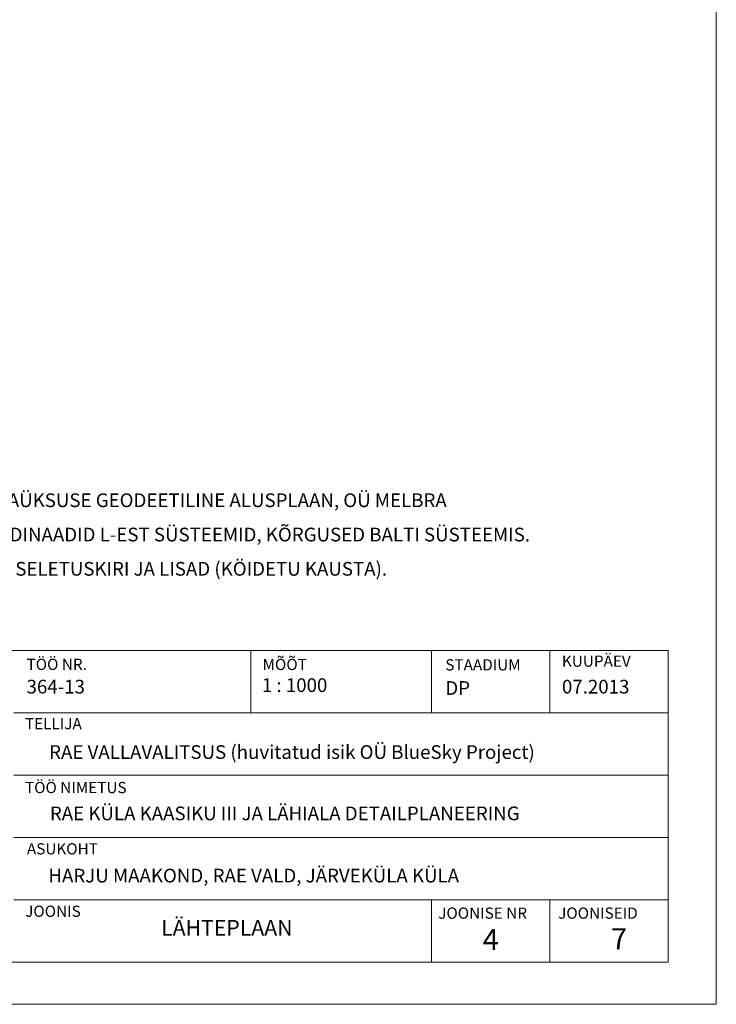
# Model space of a CAD drawing. Units: metres. Extents: x 548450 to 549338, y 6583213 to 6584273.
# Drawn here: x 549226 to 549338, y 6583609 to 6583767 of the extents above; entities that cross this region are included whole.
import ezdxf

# ---------------------------------------------------------------- set-up
doc = ezdxf.new("R2010")
doc.units = ezdxf.units.M
doc.header["$MEASUREMENT"] = 0
doc.layers.add('KIRI_L', color=7, linetype='Continuous', lineweight=15)
doc.styles.add('Arial', font='ARIAL.TTF', dxfattribs={"height": 1.7})
doc.styles.add('romanc', font='romanc.shx')

msp = doc.modelspace()

# ---------------------------------------------------------------- linework, layer by layer
at = {"layer": 'KIRI_L', "linetype": 'Continuous'}
for p, q in [((549159.96, 6583666.02), (549329.96, 6583666.02)), ((549262.96, 6583666.02), (549262.96, 6583656.02)), ((549291.96, 6583666.02), (549291.96, 6583656.02)), ((549310.96, 6583666.02), (549310.96, 6583656.02)), ((549329.96, 6583666.02), (549329.96, 6583656.02)), ((549224.96, 6583656.02), (549329.96, 6583656.02)), ((549329.96, 6583656.02), (549329.96, 6583646.02)), ((549224.96, 6583646.02), (549329.96, 6583646.02)), ((549329.96, 6583646.02), (549329.96, 6583636.02)), ((549224.96, 6583636.02), (549329.96, 6583636.02)), ((549329.96, 6583636.02), (549329.96, 6583626.02)), ((549224.96, 6583626.02), (549329.96, 6583626.02)), ((549291.96, 6583626.02), (549291.96, 6583616.02)), ((549310.96, 6583626.02), (549310.96, 6583616.02)), ((549329.96, 6583626.02), (549329.96, 6583616.02)), ((549329.96, 6583616.02), (549159.96, 6583616.02))]:
    msp.add_line(p, q, dxfattribs=at)
at = {"layer": 'KIRI_L', "lineweight": 9}
msp.add_lwpolyline([(548463.66, 6584273.36), (549337.67, 6584273.36), (549337.67, 6583609.25), (548463.66, 6583609.25)], close=True, dxfattribs=at)

# ---------------------------------------------------------------- texts
at = {"layer": 'KIRI_L', "linetype": 'Continuous', "style": 'Arial'}
for s, height, p in [('TÖÖ NR.', 1.8, (549226.99, 6583662.9)), ('MÕÕT', 1.8, (549264.86, 6583662.88)), ('KUUPÄEV', 1.8, (549312.9, 6583663.41)), ('STAADIUM', 1.8, (549294.19, 6583662.82)), ('364-13', 2.2, (549226.99, 6583659.12)), ('1 : 1000', 2.2, (549264.75, 6583659.36)), ('DP', 2.2, (549294.19, 6583658.9)), ('07.2013', 2.2, (549312.9, 6583659.12)), ('TELLIJA', 1.8, (549226.74, 6583653.38)), ('RAE VALLAVALITSUS (huvitatud isik OÜ BlueSky Project)', 2.2, (549230.62, 6583648.62)), ('TÖÖ NIMETUS', 1.8, (549226.74, 6583643.13)), ('ASUKOHT', 1.8, (549227.05, 6583633.3)), ('HARJU MAAKOND, RAE VALD, JÄRVEKÜLA KÜLA', 2.2, (549230.5, 6583628.8)), ('JOONIS', 1.8, (549226.77, 6583623.28)), ('JOONISE NR', 1.8, (549293.05, 6583622.98)), ('JOONISEID', 1.8, (549312.29, 6583622.98))]:
    msp.add_text(s, height=height, dxfattribs=at).set_placement(p)
at = {"layer": 'KIRI_L', "lineweight": -2, "insert": (549158.56, 6583696.73), "char_height": 2.2, "attachment_point": 1, "line_spacing_factor": 1.5, "style": 'romanc'}
msp.add_mtext('{\\fArial|b0|i0|c186|p34;MÄRKUS:\\P1. DETAILPLANEERINGU ALUSPLAANIKS ON MAAÜKSUSE \\fArial|b0|i0|c0|p34;GEODEETILINE ALUS\\fArial|b0|i0|c186|p34;PLAAN, OÜ \\fArial|b0|i0|c0|p34;MELBRA\\fArial|b0|i0|c186|p34; \\P\\fArial|b0|i0|c0|p34;    \\fArial|b0|i0|c186|p34;(TÖÖ NR. \\fArial|b0|i0|c0|p34;10 G 13\\fArial|b0|i0|c186|p34;, 0\\fArial|b0|i0|c0|p34;7\\fArial|b0|i0|c186|p34;.\\fArial|b0|i0|c0|p34;05.\\fArial|b0|i0|c186|p34;20\\fArial|b0|i0|c0|p34;13\\fArial|b0|i0|c186|p34;, M 1:500)\\fArial|b0|i0|c0|p34;, \\fArial|b0|i0|c186|p34;KOORDINAADID L-EST SÜSTEEMID, KÕRGUSED BALTI SÜSTEEMIS.\\P\\fArial|b0|i0|c0|p34;2\\fArial|b0|i0|c186|p34;. KÄESOLEVA TÖÖ LAHUTAMATUKS OSAKS ON SELETUSKIRI JA LISAD (KÖIDETU KAUSTA).}', dxfattribs=at)
at = {"layer": 'KIRI_L', "linetype": 'Continuous', "ltscale": 5}
for s, insert, char_height, attachment_point, style in [('RAE KÜLA KAASIKU III{\\fArial|b0|i0|c186|p34; JA LÄHIALA D}ETAILPLANEERING', (549230.74, 6583640.98), 2.2, 1, 'Arial'), ('{\\fArial|b1|i0|c0|p34;LÄHTEPLAAN}', (549259.13, 6583622.78), 2.5, 2, 'romanc'), ('{\\fArial|b1|i0|c0|p34;4}', (549301.48, 6583621.35), 3.4, 2, 'romanc'), ('{\\fArial|b1|i0|c0|p34;7}', (549322.07, 6583621.46), 3.4, 2, 'romanc')]:
    msp.add_mtext(s, dxfattribs=dict(at, insert=insert, char_height=char_height, attachment_point=attachment_point, style=style))

doc.saveas('drawing.dxf')
